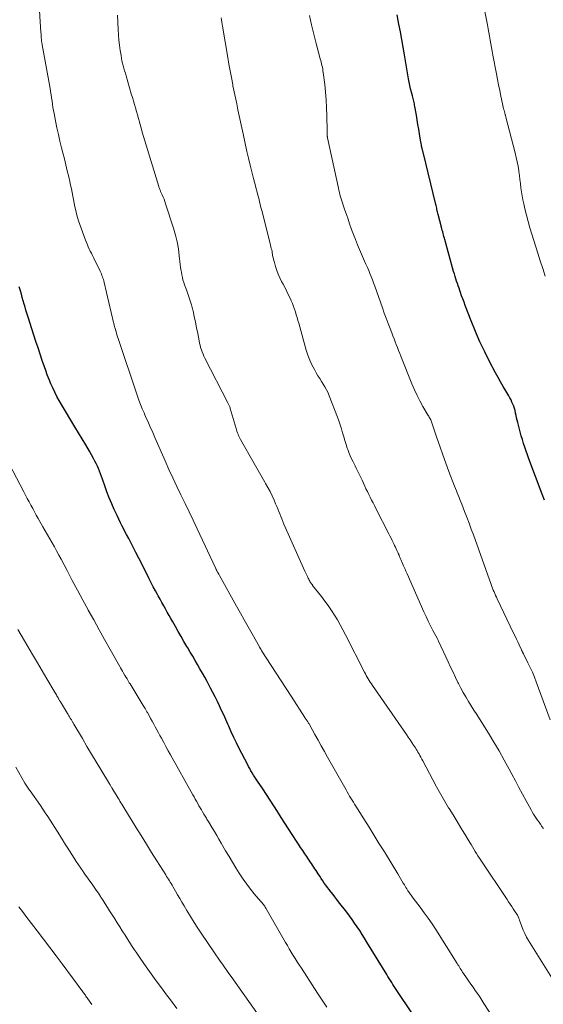
# Model space of a CAD drawing. Units: feet. Extents: x 1954994 to 1960031, y 550000 to 555000.
# Drawn here: x 1956887 to 1956979, y 550104 to 550276 of the extents above; entities that cross this region are included whole.
import ezdxf

# ---------------------------------------------------------------- set-up
doc = ezdxf.new("R2010")
doc.units = ezdxf.units.FT
doc.header["$LTSCALE"] = 100
doc.header["$MEASUREMENT"] = 0
doc.layers.add('CONTOUR INDEX', color=32, linetype='Continuous', lineweight=25)
doc.layers.add('CONTOUR INTERMEDIATE', color=40, linetype='Continuous', lineweight=15)

msp = doc.modelspace()

# ---------------------------------------------------------------- linework, layer by layer
at = {"layer": 'CONTOUR INDEX', "flags": 128}
for points, elevation in [([(1956979.25, 550192.09), (1956978.84, 550193.18), (1956976.51, 550199.39), (1956976.27, 550200.06), (1956976.03, 550200.73), (1956975.8, 550201.4), (1956975.57, 550202.07), (1956975.36, 550202.75), (1956975.16, 550203.43), (1956974.97, 550204.11), (1956974.79, 550204.8), (1956974.56, 550205.76), (1956974.46, 550206.17), (1956974.36, 550206.58), (1956974.27, 550206.99), (1956974.18, 550207.4), (1956974.17, 550207.44), (1956974.07, 550207.83), (1956973.96, 550208.22), (1956973.84, 550208.6), (1956973.7, 550208.97), (1956973.54, 550209.34), (1956973.37, 550209.71), (1956973.18, 550210.06), (1956972.99, 550210.41), (1956972.46, 550211.28), (1956972, 550212.07), (1956971.55, 550212.86), (1956971.11, 550213.65), (1956970.67, 550214.45), (1956969.66, 550216.36), (1956968.76, 550218.13), (1956967.91, 550219.93), (1956967.12, 550221.75), (1956966.37, 550223.59), (1956965.34, 550226.3), (1956965.12, 550226.87), (1956964.91, 550227.44), (1956964.7, 550228.01), (1956964.5, 550228.58), (1956964.39, 550228.9), (1956964.24, 550229.31), (1956964.1, 550229.73), (1956963.95, 550230.15), (1956963.82, 550230.57), (1956963.68, 550230.99), (1956963.55, 550231.41), (1956963.42, 550231.84), (1956963.3, 550232.26), (1956961.75, 550237.86), (1956961.67, 550238.13), (1956961.6, 550238.4), (1956961.52, 550238.68), (1956961.45, 550238.95), (1956961.38, 550239.23), (1956961.3, 550239.5), (1956961.23, 550239.78), (1956961.16, 550240.05), (1956960.59, 550242.28), (1956960.54, 550242.5), (1956960.48, 550242.72), (1956960.42, 550242.94), (1956960.37, 550243.17), (1956960.32, 550243.39), (1956960.26, 550243.61), (1956960.21, 550243.84), (1956960.15, 550244.06), (1956957.92, 550253.23), (1956957.9, 550253.31), (1956957.88, 550253.39), (1956957.86, 550253.48), (1956957.84, 550253.56), (1956957.82, 550253.64), (1956957.8, 550253.72), (1956957.78, 550253.8), (1956957.76, 550253.89), (1956957.68, 550254.25), (1956957.63, 550254.51), (1956957.58, 550254.77), (1956957.53, 550255.04), (1956957.48, 550255.3), (1956957.3, 550256.42), (1956957.16, 550257.24), (1956957.02, 550258.06), (1956956.88, 550258.89), (1956956.75, 550259.71), (1956956.49, 550261.24), (1956956.45, 550261.47), (1956956.41, 550261.71), (1956956.36, 550261.94), (1956956.3, 550262.17), (1956956.25, 550262.4), (1956956.19, 550262.63), (1956956.13, 550262.86), (1956956.07, 550263.09), (1956955.89, 550263.78), (1956955.75, 550264.36), (1956955.62, 550264.94), (1956955.51, 550265.53), (1956955.4, 550266.11), (1956954.67, 550270.34), (1956954.44, 550271.68), (1956954.2, 550273.02), (1956953.95, 550274.35), (1956953.69, 550275.68), (1956953.57, 550276.32), (1956953.38, 550277.33)], 1040), ([(1956958.58, 550098.16), (1956953.31, 550106.02), (1956953.09, 550106.36), (1956952.86, 550106.7), (1956952.64, 550107.05), (1956952.42, 550107.39), (1956952.2, 550107.74), (1956951.98, 550108.09), (1956951.77, 550108.44), (1956951.55, 550108.79), (1956948.08, 550114.5), (1956947.66, 550115.18), (1956947.24, 550115.85), (1956946.81, 550116.51), (1956946.37, 550117.17), (1956945.92, 550117.83), (1956945.47, 550118.47), (1956945, 550119.11), (1956944.52, 550119.74), (1956943.1, 550121.58), (1956942.77, 550122), (1956942.45, 550122.42), (1956942.12, 550122.84), (1956941.79, 550123.25), (1956941.73, 550123.34), (1956941.43, 550123.71), (1956941.14, 550124.09), (1956940.86, 550124.48), (1956940.59, 550124.87), (1956940.32, 550125.27), (1956940.05, 550125.66), (1956939.79, 550126.06), (1956939.53, 550126.46), (1956939.15, 550127.05), (1956938.94, 550127.36), (1956938.74, 550127.67), (1956938.54, 550127.98), (1956938.33, 550128.29), (1956938.12, 550128.6), (1956937.91, 550128.91), (1956937.7, 550129.21), (1956937.5, 550129.52), (1956937.17, 550130.01), (1956936.8, 550130.56), (1956936.43, 550131.11), (1956936.07, 550131.67), (1956935.71, 550132.22), (1956934.96, 550133.38), (1956934.31, 550134.39), (1956933.67, 550135.4), (1956933.02, 550136.4), (1956932.38, 550137.41), (1956931.73, 550138.41), (1956931.08, 550139.41), (1956930.42, 550140.41), (1956929.77, 550141.41), (1956928.89, 550142.73), (1956928.65, 550143.1), (1956928.41, 550143.47), (1956928.18, 550143.83), (1956927.95, 550144.21), (1956927.72, 550144.58), (1956927.5, 550144.96), (1956927.29, 550145.34), (1956927.09, 550145.73), (1956925.66, 550148.51), (1956925.18, 550149.48), (1956924.71, 550150.45), (1956924.26, 550151.42), (1956923.81, 550152.41), (1956923.65, 550152.77), (1956923.3, 550153.58), (1956922.94, 550154.38), (1956922.57, 550155.17), (1956922.2, 550155.97), (1956921.82, 550156.76), (1956921.43, 550157.55), (1956921.03, 550158.33), (1956920.62, 550159.1), (1956920, 550160.26), (1956919.59, 550161.01), (1956919.18, 550161.75), (1956918.76, 550162.49), (1956918.34, 550163.22), (1956917.91, 550163.95), (1956917.48, 550164.69), (1956917.05, 550165.42), (1956916.62, 550166.15), (1956916.46, 550166.43), (1956915.95, 550167.3), (1956915.44, 550168.17), (1956914.94, 550169.05), (1956914.44, 550169.93), (1956913.99, 550170.73), (1956913.67, 550171.3), (1956913.35, 550171.87), (1956913.03, 550172.44), (1956912.71, 550173), (1956912.39, 550173.57), (1956912.07, 550174.14), (1956911.75, 550174.71), (1956911.43, 550175.28), (1956911.3, 550175.52), (1956910.93, 550176.21), (1956910.56, 550176.9), (1956910.2, 550177.6), (1956909.84, 550178.3), (1956909.54, 550178.91), (1956909.03, 550179.92), (1956908.53, 550180.93), (1956908.02, 550181.93), (1956907.51, 550182.94), (1956906.97, 550183.98), (1956906.61, 550184.68), (1956906.25, 550185.37), (1956905.88, 550186.06), (1956905.51, 550186.75), (1956905.43, 550186.92), (1956905.11, 550187.53), (1956904.79, 550188.14), (1956904.49, 550188.76), (1956904.2, 550189.39), (1956903.72, 550190.44), (1956903.27, 550191.47), (1956902.84, 550192.51), (1956902.43, 550193.55), (1956902.05, 550194.61), (1956901.64, 550195.79), (1956901.47, 550196.26), (1956901.3, 550196.72), (1956901.12, 550197.18), (1956900.94, 550197.64), (1956900.75, 550198.1), (1956900.55, 550198.54), (1956900.32, 550198.98), (1956900.09, 550199.42), (1956899.34, 550200.72), (1956898.72, 550201.8), (1956898.09, 550202.87), (1956897.46, 550203.94), (1956896.82, 550205.01), (1956894.46, 550208.89), (1956894.04, 550209.61), (1956893.64, 550210.33), (1956893.27, 550211.06), (1956892.91, 550211.81), (1956892.58, 550212.56), (1956892.26, 550213.32), (1956891.96, 550214.09), (1956891.68, 550214.87), (1956891.45, 550215.53), (1956891.07, 550216.65), (1956890.7, 550217.76), (1956890.33, 550218.88), (1956889.96, 550220), (1956888.88, 550223.32), (1956888.65, 550224.04), (1956888.42, 550224.77), (1956888.2, 550225.49), (1956887.99, 550226.22), (1956887.91, 550226.5), (1956887.74, 550227.09), (1956887.57, 550227.68), (1956887.4, 550228.27), (1956887.24, 550228.85), (1956887.04, 550229.58)], 1020)]:
    msp.add_lwpolyline(points, dxfattribs=dict(at, elevation=elevation))
at = {"layer": 'CONTOUR INTERMEDIATE', "flags": 128}
for points, elevation in [([(1956972.49, 550097.69), (1956968.62, 550103.74), (1956968.25, 550104.31), (1956967.87, 550104.88), (1956967.49, 550105.44), (1956967.1, 550106), (1956966.7, 550106.56), (1956966.31, 550107.11), (1956965.92, 550107.67), (1956965.54, 550108.24), (1956965.02, 550108.99), (1956964.88, 550109.2), (1956964.73, 550109.42), (1956964.59, 550109.64), (1956964.46, 550109.86), (1956964.32, 550110.08), (1956964.19, 550110.3), (1956964.05, 550110.52), (1956963.91, 550110.74), (1956960.16, 550116.68), (1956959.5, 550117.69), (1956958.83, 550118.68), (1956958.13, 550119.66), (1956957.42, 550120.63), (1956956.2, 550122.23), (1956956.08, 550122.39), (1956955.96, 550122.55), (1956955.85, 550122.71), (1956955.73, 550122.87), (1956955.61, 550123.03), (1956955.5, 550123.19), (1956955.39, 550123.36), (1956955.28, 550123.52), (1956955.21, 550123.63), (1956955.07, 550123.86), (1956954.93, 550124.08), (1956954.79, 550124.3), (1956954.66, 550124.53), (1956954.44, 550124.87), (1956954.2, 550125.27), (1956953.95, 550125.67), (1956953.71, 550126.06), (1956953.47, 550126.46), (1956951.13, 550130.32), (1956950.24, 550131.78), (1956949.34, 550133.24), (1956948.44, 550134.7), (1956947.52, 550136.15), (1956946.14, 550138.34), (1956945.92, 550138.7), (1956945.69, 550139.06), (1956945.47, 550139.41), (1956945.25, 550139.77), (1956945.04, 550140.13), (1956944.82, 550140.49), (1956944.61, 550140.86), (1956944.41, 550141.22), (1956941.16, 550147), (1956940.61, 550147.99), (1956940.05, 550148.98), (1956939.5, 550149.97), (1956938.95, 550150.96), (1956937.98, 550152.69), (1956937.91, 550152.82), (1956937.84, 550152.94), (1956937.77, 550153.06), (1956937.69, 550153.18), (1956937.64, 550153.26), (1956937.59, 550153.34), (1956937.53, 550153.42), (1956937.48, 550153.5), (1956937.42, 550153.59), (1956937.36, 550153.67), (1956937.31, 550153.75), (1956937.25, 550153.83), (1956937.2, 550153.91), (1956934.75, 550157.7), (1956933.89, 550159.04), (1956933.02, 550160.38), (1956932.16, 550161.72), (1956931.29, 550163.05), (1956929.65, 550165.6), (1956929.6, 550165.67), (1956929.56, 550165.73), (1956929.52, 550165.8), (1956929.48, 550165.87), (1956929.47, 550165.89), (1956929.43, 550165.95), (1956929.4, 550166.01), (1956929.37, 550166.07), (1956929.33, 550166.13), (1956929.3, 550166.19), (1956929.26, 550166.25), (1956929.23, 550166.31), (1956929.2, 550166.37), (1956927.9, 550168.66), (1956927.22, 550169.87), (1956926.54, 550171.07), (1956925.86, 550172.28), (1956925.18, 550173.49), (1956922.2, 550178.85), (1956922.12, 550178.99), (1956922.05, 550179.12), (1956921.97, 550179.26), (1956921.89, 550179.4), (1956921.84, 550179.49), (1956921.79, 550179.58), (1956921.74, 550179.68), (1956921.69, 550179.77), (1956921.65, 550179.86), (1956921.6, 550179.96), (1956921.55, 550180.05), (1956921.51, 550180.14), (1956921.46, 550180.24), (1956918.29, 550187.08), (1956917.59, 550188.57), (1956916.88, 550190.06), (1956916.16, 550191.55), (1956915.43, 550193.03), (1956914.71, 550194.51), (1956914, 550196), (1956913.31, 550197.5), (1956912.64, 550199.01), (1956911.1, 550202.56), (1956910.85, 550203.13), (1956910.6, 550203.7), (1956910.35, 550204.27), (1956910.1, 550204.83), (1956909.85, 550205.4), (1956909.6, 550205.96), (1956909.34, 550206.53), (1956909.09, 550207.1), (1956908.94, 550207.43), (1956908.63, 550208.16), (1956908.33, 550208.9), (1956908.05, 550209.65), (1956907.78, 550210.4), (1956904.41, 550220.47), (1956904.3, 550220.81), (1956904.19, 550221.15), (1956904.09, 550221.5), (1956903.98, 550221.84), (1956903.86, 550222.28), (1956903.82, 550222.41), (1956903.78, 550222.54), (1956903.75, 550222.66), (1956903.72, 550222.79), (1956903.68, 550222.92), (1956903.65, 550223.05), (1956903.62, 550223.18), (1956903.59, 550223.31), (1956901.93, 550230.35), (1956901.87, 550230.6), (1956901.8, 550230.85), (1956901.73, 550231.1), (1956901.64, 550231.34), (1956901.55, 550231.59), (1956901.46, 550231.83), (1956901.35, 550232.06), (1956901.24, 550232.3), (1956900.05, 550234.72), (1956899.87, 550235.1), (1956899.69, 550235.47), (1956899.51, 550235.84), (1956899.33, 550236.21), (1956899.15, 550236.59), (1956898.99, 550236.97), (1956898.83, 550237.35), (1956898.68, 550237.74), (1956897.66, 550240.54), (1956897.45, 550241.15), (1956897.26, 550241.76), (1956897.09, 550242.38), (1956896.94, 550243), (1956896.81, 550243.63), (1956896.68, 550244.25), (1956896.56, 550244.88), (1956896.44, 550245.51), (1956896.32, 550246.16), (1956896.2, 550246.79), (1956896.06, 550247.42), (1956895.92, 550248.05), (1956895.72, 550248.9), (1956895.47, 550249.95), (1956895.21, 550251), (1956894.95, 550252.05), (1956894.69, 550253.1), (1956894.46, 550253.97), (1956894.17, 550255.15), (1956893.9, 550256.33), (1956893.64, 550257.52), (1956893.4, 550258.71), (1956893.15, 550259.99), (1956893.05, 550260.54), (1956892.95, 550261.09), (1956892.87, 550261.64), (1956892.79, 550262.19), (1956892.71, 550262.75), (1956892.62, 550263.3), (1956892.53, 550263.85), (1956892.44, 550264.4), (1956891.06, 550272.07), (1956891.03, 550272.22), (1956891.01, 550272.37), (1956890.99, 550272.52), (1956890.96, 550272.66), (1956890.95, 550272.81), (1956890.93, 550272.96), (1956890.92, 550273.11), (1956890.91, 550273.26), (1956890.9, 550273.39), (1956890.89, 550273.61), (1956890.88, 550273.82), (1956890.87, 550274.04), (1956890.85, 550274.26), (1956890.48, 550280.01)], 1024), ([(1956979.38, 550231.46), (1956978.94, 550232.8), (1956978.5, 550234.14), (1956978.07, 550235.48), (1956977.02, 550238.85), (1956976.68, 550239.95), (1956976.37, 550241.06), (1956976.08, 550242.17), (1956975.8, 550243.29), (1956975.61, 550244.12), (1956975.45, 550244.83), (1956975.32, 550245.54), (1956975.21, 550246.25), (1956975.11, 550246.97), (1956975.03, 550247.69), (1956974.94, 550248.41), (1956974.84, 550249.12), (1956974.75, 550249.84), (1956974.73, 550249.98), (1956974.6, 550250.76), (1956974.46, 550251.54), (1956974.29, 550252.31), (1956974.11, 550253.08), (1956972.48, 550259.39), (1956972.45, 550259.49), (1956972.42, 550259.59), (1956972.39, 550259.7), (1956972.36, 550259.8), (1956972.33, 550259.91), (1956972.29, 550260.01), (1956972.27, 550260.12), (1956972.24, 550260.22), (1956972.14, 550260.57), (1956972.07, 550260.85), (1956972, 550261.13), (1956971.94, 550261.41), (1956971.88, 550261.7), (1956971.59, 550263.07), (1956971.39, 550264.05), (1956971.2, 550265.02), (1956971.01, 550266), (1956970.82, 550266.97), (1956970.19, 550270.28), (1956970.07, 550270.94), (1956969.95, 550271.6), (1956969.83, 550272.26), (1956969.71, 550272.92), (1956969.59, 550273.58), (1956969.47, 550274.24), (1956969.35, 550274.9), (1956969.22, 550275.56), (1956968.72, 550278.2)], 1044), ([(1956981.7, 550106.34), (1956976.45, 550114.79), (1956976.1, 550115.38), (1956975.79, 550115.98), (1956975.51, 550116.61), (1956975.27, 550117.24), (1956974.88, 550118.33), (1956974.85, 550118.43), (1956974.81, 550118.53), (1956974.77, 550118.63), (1956974.73, 550118.74), (1956974.72, 550118.77), (1956974.69, 550118.85), (1956974.65, 550118.94), (1956974.61, 550119.02), (1956974.56, 550119.1), (1956974.54, 550119.13), (1956974.51, 550119.2), (1956974.47, 550119.26), (1956974.43, 550119.32), (1956974.39, 550119.39), (1956974.36, 550119.45), (1956974.32, 550119.51), (1956974.28, 550119.57), (1956974.23, 550119.63), (1956973.77, 550120.32), (1956973.49, 550120.73), (1956973.22, 550121.14), (1956972.94, 550121.54), (1956972.67, 550121.95), (1956968.06, 550128.87), (1956967.81, 550129.25), (1956967.56, 550129.64), (1956967.32, 550130.03), (1956967.09, 550130.42), (1956966.86, 550130.82), (1956966.62, 550131.21), (1956966.39, 550131.61), (1956966.15, 550132), (1956965.26, 550133.46), (1956964.58, 550134.58), (1956963.89, 550135.7), (1956963.2, 550136.82), (1956962.51, 550137.94), (1956962.41, 550138.1), (1956961.68, 550139.3), (1956960.97, 550140.51), (1956960.29, 550141.74), (1956959.62, 550142.98), (1956957.86, 550146.35), (1956957.7, 550146.65), (1956957.54, 550146.95), (1956957.38, 550147.24), (1956957.22, 550147.54), (1956957.17, 550147.62), (1956957.03, 550147.87), (1956956.88, 550148.12), (1956956.73, 550148.36), (1956956.58, 550148.6), (1956956.27, 550149.06), (1956955.96, 550149.53), (1956955.64, 550150), (1956955.32, 550150.46), (1956955, 550150.93), (1956949.04, 550159.55), (1956948.85, 550159.83), (1956948.66, 550160.12), (1956948.48, 550160.41), (1956948.3, 550160.71), (1956948.13, 550161.01), (1956947.96, 550161.31), (1956947.8, 550161.61), (1956947.64, 550161.92), (1956944.33, 550168.45), (1956943.87, 550169.33), (1956943.4, 550170.21), (1956942.9, 550171.07), (1956942.38, 550171.92), (1956941.84, 550172.75), (1956941.28, 550173.58), (1956940.7, 550174.38), (1956940.09, 550175.17), (1956938.54, 550177.14), (1956938.49, 550177.21), (1956938.43, 550177.28), (1956938.38, 550177.35), (1956938.33, 550177.42), (1956938.28, 550177.5), (1956938.23, 550177.57), (1956938.18, 550177.65), (1956938.13, 550177.73), (1956938.05, 550177.88), (1956938.01, 550177.94), (1956937.98, 550178.01), (1956937.94, 550178.08), (1956937.91, 550178.14), (1956937.87, 550178.21), (1956937.84, 550178.28), (1956937.81, 550178.34), (1956937.77, 550178.41), (1956937.62, 550178.73), (1956937.51, 550178.96), (1956937.4, 550179.19), (1956937.3, 550179.42), (1956937.19, 550179.65), (1956933.49, 550187.92), (1956933.3, 550188.36), (1956933.12, 550188.8), (1956932.94, 550189.24), (1956932.77, 550189.68), (1956932.59, 550190.13), (1956932.42, 550190.57), (1956932.24, 550191.01), (1956932.05, 550191.45), (1956931.77, 550192.1), (1956931.43, 550192.85), (1956931.07, 550193.6), (1956930.68, 550194.33), (1956930.27, 550195.06), (1956930.15, 550195.26), (1956929.67, 550196.08), (1956929.19, 550196.91), (1956928.72, 550197.73), (1956928.25, 550198.56), (1956925.89, 550202.78), (1956925.76, 550203), (1956925.65, 550203.24), (1956925.54, 550203.47), (1956925.44, 550203.71), (1956925.35, 550203.95), (1956925.26, 550204.2), (1956925.18, 550204.44), (1956925.11, 550204.69), (1956924.08, 550208.21), (1956924.04, 550208.34), (1956924, 550208.47), (1956923.95, 550208.6), (1956923.9, 550208.72), (1956923.84, 550208.85), (1956923.79, 550208.97), (1956923.73, 550209.1), (1956923.67, 550209.22), (1956919.64, 550217.04), (1956919.46, 550217.4), (1956919.3, 550217.77), (1956919.15, 550218.14), (1956919.01, 550218.52), (1956918.88, 550218.91), (1956918.77, 550219.3), (1956918.68, 550219.69), (1956918.6, 550220.09), (1956918.37, 550221.36), (1956918.18, 550222.36), (1956917.98, 550223.35), (1956917.77, 550224.34), (1956917.54, 550225.33), (1956917.5, 550225.49), (1956917.26, 550226.39), (1956917, 550227.29), (1956916.71, 550228.17), (1956916.4, 550229.04), (1956916.07, 550229.93), (1956915.92, 550230.36), (1956915.78, 550230.79), (1956915.67, 550231.24), (1956915.57, 550231.68), (1956915.49, 550232.13), (1956915.41, 550232.59), (1956915.35, 550233.04), (1956915.3, 550233.5), (1956915.13, 550235.04), (1956914.97, 550236.27), (1956914.75, 550237.48), (1956914.46, 550238.67), (1956914.12, 550239.86), (1956912.73, 550244.17), (1956912.6, 550244.56), (1956912.46, 550244.94), (1956912.31, 550245.32), (1956912.14, 550245.7), (1956911.92, 550246.19), (1956911.86, 550246.31), (1956911.81, 550246.44), (1956911.75, 550246.57), (1956911.7, 550246.69), (1956911.65, 550246.82), (1956911.6, 550246.95), (1956911.56, 550247.08), (1956911.52, 550247.22), (1956909.09, 550255.19), (1956908.86, 550255.95), (1956908.64, 550256.71), (1956908.42, 550257.47), (1956908.21, 550258.23), (1956908.13, 550258.52), (1956907.96, 550259.14), (1956907.79, 550259.75), (1956907.61, 550260.37), (1956907.43, 550260.98), (1956907.25, 550261.6), (1956907.07, 550262.21), (1956906.89, 550262.83), (1956906.71, 550263.44), (1956905.79, 550266.64), (1956905.66, 550267.08), (1956905.54, 550267.52), (1956905.42, 550267.96), (1956905.29, 550268.39), (1956905.18, 550268.83), (1956905.07, 550269.28), (1956904.99, 550269.72), (1956904.91, 550270.17), (1956904.76, 550271.09), (1956904.64, 550272.01), (1956904.53, 550272.92), (1956904.46, 550273.84), (1956904.41, 550274.76), (1956904.31, 550277.29)], 1028), ([(1956979.07, 550134.42), (1956978.79, 550134.82), (1956978.54, 550135.18), (1956978.29, 550135.54), (1956978.04, 550135.9), (1956977.8, 550136.26), (1956977.56, 550136.62), (1956977.32, 550136.99), (1956977.1, 550137.37), (1956976.89, 550137.75), (1956976.04, 550139.32), (1956975.4, 550140.49), (1956974.77, 550141.66), (1956974.15, 550142.83), (1956973.52, 550144.01), (1956973.06, 550144.88), (1956972.19, 550146.47), (1956971.3, 550148.06), (1956970.37, 550149.63), (1956969.42, 550151.18), (1956967.82, 550153.73), (1956967.34, 550154.49), (1956966.86, 550155.25), (1956966.38, 550156.01), (1956965.9, 550156.77), (1956965.44, 550157.54), (1956964.99, 550158.31), (1956964.56, 550159.11), (1956964.15, 550159.9), (1956964.06, 550160.08), (1956963.63, 550160.98), (1956963.19, 550161.88), (1956962.76, 550162.78), (1956962.34, 550163.69), (1956960.64, 550167.35), (1956960.58, 550167.49), (1956960.51, 550167.62), (1956960.45, 550167.75), (1956960.38, 550167.88), (1956959.67, 550169.22), (1956959.25, 550170.03), (1956958.85, 550170.84), (1956958.46, 550171.66), (1956958.08, 550172.49), (1956955.11, 550179.17), (1956954.91, 550179.63), (1956954.71, 550180.09), (1956954.51, 550180.55), (1956954.31, 550181.01), (1956954.03, 550181.66), (1956953.98, 550181.8), (1956953.92, 550181.94), (1956953.86, 550182.07), (1956953.81, 550182.21), (1956953.74, 550182.39), (1956953.72, 550182.44), (1956953.7, 550182.49), (1956953.68, 550182.54), (1956953.66, 550182.59), (1956953.64, 550182.64), (1956953.62, 550182.68), (1956953.6, 550182.73), (1956953.57, 550182.78), (1956953.35, 550183.27), (1956953.21, 550183.57), (1956953.07, 550183.86), (1956952.93, 550184.16), (1956952.79, 550184.45), (1956952.69, 550184.65), (1956952.5, 550185.05), (1956952.31, 550185.44), (1956952.11, 550185.83), (1956951.91, 550186.22), (1956949.64, 550190.67), (1956949.39, 550191.16), (1956949.14, 550191.64), (1956948.89, 550192.13), (1956948.64, 550192.62), (1956948.39, 550193.11), (1956948.15, 550193.6), (1956947.91, 550194.09), (1956947.68, 550194.58), (1956947.21, 550195.59), (1956947.04, 550195.95), (1956946.87, 550196.31), (1956946.7, 550196.67), (1956946.53, 550197.03), (1956946.35, 550197.39), (1956946.18, 550197.75), (1956946, 550198.11), (1956945.83, 550198.46), (1956945.65, 550198.82), (1956945.39, 550199.36), (1956945.15, 550199.9), (1956944.92, 550200.45), (1956944.71, 550201.01), (1956944.63, 550201.22), (1956944.4, 550201.9), (1956944.19, 550202.57), (1956943.99, 550203.25), (1956943.8, 550203.94), (1956943.61, 550204.65), (1956943.4, 550205.33), (1956943.17, 550206.01), (1956942.93, 550206.69), (1956941.47, 550210.45), (1956941.24, 550210.98), (1956941, 550211.5), (1956940.71, 550212), (1956940.41, 550212.49), (1956940.09, 550212.97), (1956939.78, 550213.46), (1956939.48, 550213.95), (1956939.19, 550214.45), (1956938.85, 550215.06), (1956938.42, 550215.88), (1956938.04, 550216.72), (1956937.71, 550217.58), (1956937.43, 550218.46), (1956936.1, 550223.17), (1956935.96, 550223.67), (1956935.81, 550224.17), (1956935.67, 550224.67), (1956935.52, 550225.16), (1956935.36, 550225.66), (1956935.19, 550226.14), (1956935, 550226.62), (1956934.8, 550227.1), (1956934.63, 550227.46), (1956934.33, 550228.11), (1956934.02, 550228.75), (1956933.7, 550229.39), (1956933.37, 550230.03), (1956933.1, 550230.53), (1956932.79, 550231.16), (1956932.5, 550231.8), (1956932.25, 550232.46), (1956932.03, 550233.13), (1956931.82, 550233.86), (1956931.73, 550234.18), (1956931.65, 550234.5), (1956931.58, 550234.82), (1956931.52, 550235.14), (1956931.51, 550235.24), (1956931.46, 550235.52), (1956931.41, 550235.79), (1956931.35, 550236.06), (1956931.29, 550236.33), (1956931.22, 550236.6), (1956931.16, 550236.87), (1956931.09, 550237.14), (1956931.02, 550237.41), (1956929.61, 550242.96), (1956929.47, 550243.5), (1956929.34, 550244.04), (1956929.2, 550244.58), (1956929.07, 550245.13), (1956928.93, 550245.67), (1956928.79, 550246.21), (1956928.65, 550246.76), (1956928.51, 550247.3), (1956928.17, 550248.58), (1956927.86, 550249.77), (1956927.56, 550250.96), (1956927.28, 550252.15), (1956927.01, 550253.35), (1956926.33, 550256.42), (1956926.1, 550257.48), (1956925.87, 550258.54), (1956925.65, 550259.6), (1956925.43, 550260.66), (1956925.21, 550261.72), (1956924.99, 550262.78), (1956924.77, 550263.84), (1956924.56, 550264.9), (1956924.51, 550265.13), (1956924.27, 550266.31), (1956924.04, 550267.49), (1956923.83, 550268.67), (1956923.63, 550269.86), (1956922.71, 550275.34), (1956922.65, 550275.71), (1956922.59, 550276.07), (1956922.54, 550276.44), (1956922.48, 550276.81)], 1032), ([(1956980.24, 550153.54), (1956977.8, 550160.18), (1956977.47, 550161.04), (1956977.12, 550161.89), (1956976.74, 550162.72), (1956976.34, 550163.55), (1956975.56, 550165.1), (1956975.54, 550165.14), (1956975.52, 550165.19), (1956975.49, 550165.23), (1956975.47, 550165.28), (1956975.44, 550165.32), (1956975.42, 550165.37), (1956975.4, 550165.41), (1956975.38, 550165.46), (1956975.35, 550165.53), (1956975.31, 550165.61), (1956975.27, 550165.69), (1956975.23, 550165.77), (1956975.2, 550165.85), (1956974.79, 550166.71), (1956974.55, 550167.21), (1956974.31, 550167.72), (1956974.07, 550168.22), (1956973.83, 550168.73), (1956970.94, 550174.77), (1956970.8, 550175.07), (1956970.66, 550175.38), (1956970.52, 550175.69), (1956970.39, 550176), (1956970.26, 550176.32), (1956970.14, 550176.63), (1956970.01, 550176.95), (1956969.9, 550177.27), (1956966.76, 550185.99), (1956966.39, 550187.03), (1956966, 550188.07), (1956965.61, 550189.11), (1956965.22, 550190.14), (1956964.72, 550191.43), (1956964.57, 550191.82), (1956964.41, 550192.2), (1956964.25, 550192.59), (1956964.09, 550192.98), (1956963.94, 550193.37), (1956963.78, 550193.76), (1956963.62, 550194.15), (1956963.47, 550194.54), (1956962.47, 550197.13), (1956961.92, 550198.61), (1956961.38, 550200.09), (1956960.85, 550201.57), (1956960.35, 550203.06), (1956959.46, 550205.71), (1956959.4, 550205.88), (1956959.34, 550206.05), (1956959.27, 550206.21), (1956959.19, 550206.37), (1956959.11, 550206.53), (1956959.02, 550206.68), (1956958.94, 550206.84), (1956958.85, 550206.99), (1956957.91, 550208.58), (1956957.37, 550209.54), (1956956.87, 550210.51), (1956956.41, 550211.51), (1956955.97, 550212.52), (1956954.03, 550217.37), (1956953.83, 550217.88), (1956953.62, 550218.39), (1956953.43, 550218.91), (1956953.23, 550219.42), (1956953.03, 550219.94), (1956952.84, 550220.45), (1956952.64, 550220.97), (1956952.44, 550221.48), (1956952.13, 550222.25), (1956951.78, 550223.16), (1956951.44, 550224.06), (1956951.11, 550224.97), (1956950.78, 550225.88), (1956949.44, 550229.7), (1956949.24, 550230.25), (1956949.04, 550230.81), (1956948.82, 550231.36), (1956948.6, 550231.9), (1956948.38, 550232.45), (1956948.15, 550232.99), (1956947.91, 550233.54), (1956947.67, 550234.08), (1956946.78, 550236.1), (1956946.4, 550236.97), (1956946.04, 550237.86), (1956945.7, 550238.75), (1956945.38, 550239.64), (1956945.32, 550239.84), (1956945.04, 550240.64), (1956944.77, 550241.45), (1956944.49, 550242.25), (1956944.22, 550243.06), (1956943.92, 550243.94), (1956943.79, 550244.3), (1956943.68, 550244.67), (1956943.56, 550245.04), (1956943.45, 550245.4), (1956943.34, 550245.77), (1956943.24, 550246.15), (1956943.15, 550246.52), (1956943.07, 550246.89), (1956941.15, 550255.75), (1956941.15, 550255.77), (1956941.14, 550255.79), (1956941.14, 550255.81), (1956941.14, 550255.83), (1956941.13, 550255.92), (1956941.12, 550255.95), (1956941.12, 550255.97), (1956941.12, 550255.99), (1956941.12, 550256.01), (1956941.12, 550256.28), (1956941.11, 550256.43), (1956941.11, 550256.58), (1956941.11, 550256.74), (1956941.11, 550256.89), (1956941.05, 550259.65), (1956941, 550261.02), (1956940.93, 550262.39), (1956940.81, 550263.75), (1956940.66, 550265.11), (1956940.4, 550267.22), (1956940.36, 550267.53), (1956940.31, 550267.83), (1956940.25, 550268.13), (1956940.18, 550268.43), (1956940.11, 550268.73), (1956940.04, 550269.03), (1956939.96, 550269.33), (1956939.89, 550269.63), (1956939.19, 550272.3), (1956938.77, 550273.94), (1956938.37, 550275.58), (1956937.98, 550277.23)], 1036), ([(1956941.01, 550103.08), (1956940.2, 550104.31), (1956939.4, 550105.55), (1956936.56, 550109.92), (1956936.2, 550110.48), (1956935.85, 550111.04), (1956935.49, 550111.61), (1956935.14, 550112.17), (1956934.79, 550112.74), (1956934.45, 550113.3), (1956934.11, 550113.88), (1956933.77, 550114.45), (1956930.32, 550120.47), (1956930.23, 550120.63), (1956930.13, 550120.78), (1956930.03, 550120.93), (1956929.92, 550121.08), (1956929.81, 550121.23), (1956929.69, 550121.37), (1956929.57, 550121.51), (1956929.46, 550121.65), (1956928.3, 550122.99), (1956927.62, 550123.81), (1956926.96, 550124.66), (1956926.35, 550125.53), (1956925.76, 550126.42), (1956925.67, 550126.58), (1956925.06, 550127.56), (1956924.45, 550128.55), (1956923.86, 550129.55), (1956923.27, 550130.55), (1956922.5, 550131.88), (1956922.1, 550132.55), (1956921.71, 550133.23), (1956921.31, 550133.9), (1956920.9, 550134.57), (1956920.31, 550135.56), (1956920.2, 550135.73), (1956920.09, 550135.91), (1956919.99, 550136.09), (1956919.88, 550136.26), (1956919.77, 550136.44), (1956919.67, 550136.62), (1956919.56, 550136.79), (1956919.45, 550136.97), (1956919.23, 550137.35), (1956919.01, 550137.71), (1956918.8, 550138.08), (1956918.59, 550138.45), (1956918.38, 550138.82), (1956918.36, 550138.84), (1956918.15, 550139.22), (1956917.94, 550139.6), (1956917.72, 550139.98), (1956917.51, 550140.37), (1956913.6, 550147.37), (1956913.19, 550148.1), (1956912.79, 550148.84), (1956912.39, 550149.57), (1956911.99, 550150.3), (1956911.74, 550150.76), (1956911.46, 550151.27), (1956911.19, 550151.77), (1956910.92, 550152.28), (1956910.65, 550152.78), (1956910.37, 550153.29), (1956910.1, 550153.79), (1956909.82, 550154.29), (1956909.53, 550154.79), (1956909.45, 550154.93), (1956909.12, 550155.5), (1956908.79, 550156.07), (1956908.45, 550156.63), (1956908.11, 550157.19), (1956906.5, 550159.83), (1956906.36, 550160.05), (1956906.23, 550160.27), (1956906.09, 550160.49), (1956905.96, 550160.71), (1956905.7, 550161.12), (1956905.69, 550161.13), (1956905.68, 550161.15), (1956905.67, 550161.16), (1956905.67, 550161.18), (1956905.63, 550161.24), (1956905.62, 550161.25), (1956905.61, 550161.27), (1956905.6, 550161.28), (1956905.59, 550161.3), (1956905.3, 550161.82), (1956905.14, 550162.09), (1956904.99, 550162.37), (1956904.83, 550162.64), (1956904.68, 550162.91), (1956902.99, 550165.88), (1956902.02, 550167.61), (1956901.06, 550169.33), (1956900.1, 550171.07), (1956899.15, 550172.8), (1956899.13, 550172.85), (1956898.2, 550174.57), (1956897.27, 550176.29), (1956896.35, 550178.01), (1956895.44, 550179.73), (1956894.37, 550181.75), (1956893.98, 550182.46), (1956893.59, 550183.18), (1956893.2, 550183.89), (1956892.8, 550184.6), (1956892.4, 550185.3), (1956892, 550186.01), (1956891.6, 550186.71), (1956891.2, 550187.42), (1956890.36, 550188.88), (1956890.03, 550189.46), (1956889.71, 550190.04), (1956889.39, 550190.62), (1956889.07, 550191.2), (1956888.75, 550191.79), (1956888.44, 550192.38), (1956888.13, 550192.96), (1956887.82, 550193.55), (1956883.27, 550202.19)], 1016), ([(1956928.74, 550102.05), (1956924.24, 550108.44), (1956923.85, 550108.99), (1956923.47, 550109.53), (1956923.08, 550110.07), (1956922.7, 550110.61), (1956922.31, 550111.16), (1956921.93, 550111.7), (1956921.55, 550112.25), (1956921.18, 550112.8), (1956919.07, 550115.91), (1956918.4, 550116.93), (1956917.73, 550117.96), (1956917.09, 550119), (1956916.45, 550120.05), (1956915.97, 550120.87), (1956915.59, 550121.52), (1956915.21, 550122.17), (1956914.84, 550122.81), (1956914.46, 550123.46), (1956914.01, 550124.24), (1956913.86, 550124.5), (1956913.7, 550124.76), (1956913.54, 550125.01), (1956913.39, 550125.27), (1956913.23, 550125.53), (1956913.07, 550125.78), (1956912.91, 550126.04), (1956912.75, 550126.29), (1956911.2, 550128.75), (1956910.27, 550130.24), (1956909.35, 550131.72), (1956908.42, 550133.21), (1956907.5, 550134.7), (1956905.39, 550138.13), (1956905.22, 550138.41), (1956905.05, 550138.69), (1956904.88, 550138.96), (1956904.72, 550139.24), (1956904.55, 550139.52), (1956904.38, 550139.8), (1956904.22, 550140.08), (1956904.05, 550140.36), (1956903.37, 550141.49), (1956903.31, 550141.59), (1956903.26, 550141.69), (1956903.2, 550141.79), (1956903.14, 550141.89), (1956903.08, 550141.99), (1956903.02, 550142.09), (1956902.96, 550142.18), (1956902.9, 550142.28), (1956901.37, 550144.79), (1956900.55, 550146.15), (1956899.73, 550147.5), (1956898.92, 550148.87), (1956898.11, 550150.23), (1956896.61, 550152.77), (1956896.55, 550152.88), (1956896.49, 550152.98), (1956896.43, 550153.09), (1956896.37, 550153.19), (1956896.3, 550153.3), (1956896.24, 550153.4), (1956896.18, 550153.51), (1956896.12, 550153.61), (1956895.99, 550153.82), (1956895.86, 550154.03), (1956895.74, 550154.24), (1956895.61, 550154.45), (1956895.49, 550154.66), (1956894.27, 550156.67), (1956894.21, 550156.76), (1956894.16, 550156.85), (1956894.11, 550156.94), (1956894.05, 550157.03), (1956894, 550157.13), (1956893.95, 550157.22), (1956893.89, 550157.31), (1956893.84, 550157.4), (1956893.75, 550157.56), (1956893.65, 550157.74), (1956893.55, 550157.91), (1956893.44, 550158.08), (1956893.34, 550158.26), (1956891.88, 550160.73), (1956891.04, 550162.15), (1956890.21, 550163.56), (1956889.38, 550164.98), (1956888.56, 550166.4), (1956886.8, 550169.42)], 1012), ([(1956914.7, 550102.84), (1956913.57, 550104.35), (1956912.91, 550105.23), (1956911.99, 550106.46), (1956911.08, 550107.69), (1956910.19, 550108.93), (1956909.3, 550110.18), (1956908.26, 550111.66), (1956907.9, 550112.18), (1956907.55, 550112.7), (1956907.2, 550113.22), (1956906.86, 550113.75), (1956906.76, 550113.9), (1956906.38, 550114.5), (1956905.99, 550115.1), (1956905.61, 550115.71), (1956905.23, 550116.31), (1956905.11, 550116.5), (1956904.67, 550117.2), (1956904.23, 550117.89), (1956903.79, 550118.59), (1956903.35, 550119.29), (1956902.9, 550120), (1956902.51, 550120.6), (1956902.13, 550121.21), (1956901.74, 550121.81), (1956901.35, 550122.41), (1956901.27, 550122.53), (1956900.92, 550123.07), (1956900.56, 550123.61), (1956900.19, 550124.14), (1956899.82, 550124.67), (1956899.44, 550125.2), (1956899.07, 550125.72), (1956898.69, 550126.25), (1956898.32, 550126.78), (1956898.25, 550126.88), (1956897.84, 550127.46), (1956897.44, 550128.04), (1956897.05, 550128.63), (1956896.67, 550129.23), (1956895.86, 550130.5), (1956895.42, 550131.19), (1956894.99, 550131.87), (1956894.56, 550132.56), (1956894.14, 550133.24), (1956894.1, 550133.31), (1956893.69, 550133.96), (1956893.28, 550134.62), (1956892.87, 550135.27), (1956892.46, 550135.92), (1956892.04, 550136.56), (1956891.61, 550137.21), (1956891.18, 550137.84), (1956890.74, 550138.48), (1956888.95, 550141.04), (1956888.83, 550141.2), (1956888.71, 550141.37), (1956888.6, 550141.54), (1956888.48, 550141.71), (1956888.37, 550141.88), (1956888.26, 550142.05), (1956888.15, 550142.22), (1956888.04, 550142.39), (1956886.42, 550145.19)], 1008), ([(1956899.77, 550103.54), (1956899.08, 550104.52), (1956898.97, 550104.68), (1956898.86, 550104.83), (1956898.75, 550104.99), (1956898.65, 550105.15), (1956898.54, 550105.3), (1956898.43, 550105.46), (1956898.32, 550105.61), (1956898.21, 550105.77), (1956894.58, 550110.65), (1956893.49, 550112.1), (1956892.39, 550113.56), (1956891.29, 550115.01), (1956890.18, 550116.46), (1956888.21, 550119.04), (1956887.59, 550119.85), (1956886.98, 550120.67)], 1004)]:
    msp.add_lwpolyline(points, dxfattribs=dict(at, elevation=elevation))

doc.saveas('drawing.dxf')
